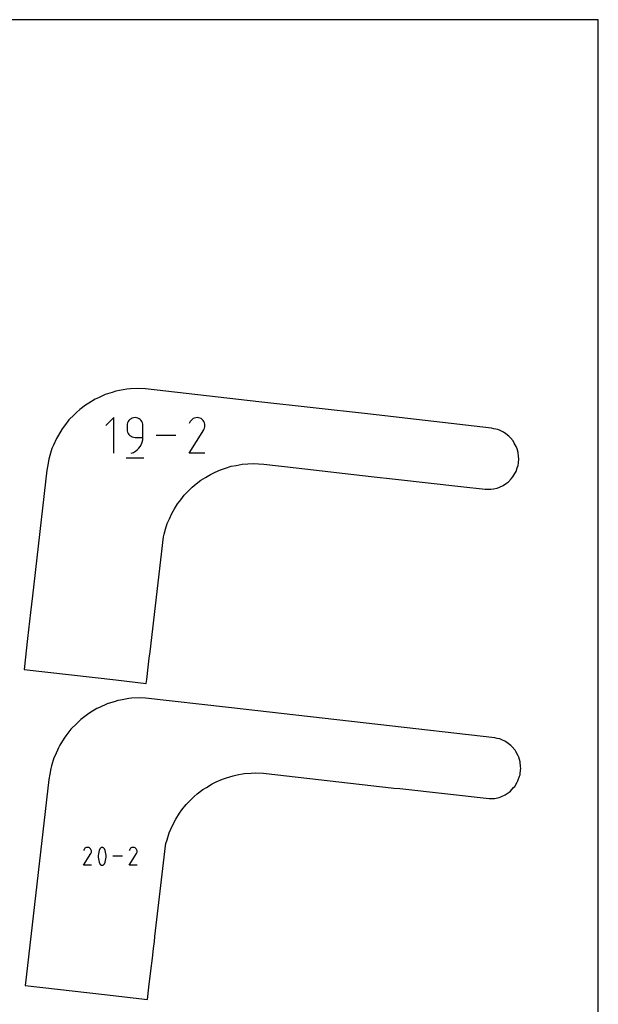
# Model space of a CAD drawing. Extents: x 0 to 473, y 0 to 1196.
# Drawn here: x 285 to 473, y 876 to 1196 of the extents above; entities that cross this region are included whole.
import ezdxf

# ---------------------------------------------------------------- set-up
doc = ezdxf.new("R2010")
doc.units = 0

msp = doc.modelspace()

# ---------------------------------------------------------------- linework, layer by layer
at = {"layer": 'annotation', "color": 1}
for p, q in [((315.579171, 1066.63247), (313.005789, 1064.058362)), ((315.579171, 1055.056968), (315.579171, 1066.63247)), ((320.834335, 1066.026737), (320.52431, 1065.716408)), ((321.193179, 1066.280802), (320.834335, 1066.026737)), ((321.593517, 1066.47131), (321.193179, 1066.280802)), ((322.028023, 1066.590964), (321.593517, 1066.47131)), ((322.489374, 1066.63247), (322.028023, 1066.590964)), ((322.951681, 1066.590964), (322.489374, 1066.63247)), ((322.489374, 1066.63247), (322.489374, 1066.63247)), ((323.386696, 1066.47131), (322.951681, 1066.590964)), ((323.787183, 1066.280802), (323.386696, 1066.47131)), ((324.145907, 1066.026737), (323.787183, 1066.280802)), ((324.455633, 1065.716408), (324.145907, 1066.026737)), ((341.006441, 1066.042259), (340.685051, 1065.725172)), ((341.371571, 1066.294044), (341.006441, 1066.042259)), ((341.770667, 1066.477986), (341.371571, 1066.294044)), ((342.193955, 1066.591547), (341.770667, 1066.477986)), ((342.631659, 1066.632187), (342.193955, 1066.591547)), ((343.074005, 1066.597368), (342.631659, 1066.632187)), ((343.51122, 1066.48455), (343.074005, 1066.597368)), ((343.933527, 1066.291194), (343.51122, 1066.48455)), ((344.311236, 1066.022984), (343.933527, 1066.291194)), ((343.933527, 1066.291194), (343.933527, 1066.291194)), ((344.627042, 1065.701134), (344.311236, 1066.022984)), ((319.960397, 1064.520793), (319.918896, 1064.058362)), ((319.918896, 1064.058362), (319.918896, 1062.771308)), ((319.918896, 1062.771308), (319.918896, 1062.771308)), ((319.918896, 1062.771308), (319.960397, 1062.308901)), ((320.080016, 1064.956141), (319.960397, 1064.520793)), ((320.270429, 1065.357111), (320.080016, 1064.956141)), ((320.52431, 1065.716408), (320.270429, 1065.357111)), ((324.709126, 1065.357111), (324.455633, 1065.716408)), ((324.899151, 1064.956141), (324.709126, 1065.357111)), ((325.018471, 1064.520793), (324.899151, 1064.956141)), ((325.059853, 1064.058362), (325.018471, 1064.520793)), ((325.059853, 1060.197925), (325.059853, 1064.058362)), ((325.059853, 1064.058362), (325.059853, 1064.058362)), ((340.417176, 1065.345322), (340.079624, 1064.697802)), ((340.685051, 1065.725172), (340.417176, 1065.345322)), ((344.878136, 1065.335508), (344.627042, 1065.701134)), ((344.854073, 1062.748683), (344.858891, 1062.756965)), ((344.858891, 1062.756965), (344.863692, 1062.765665)), ((344.863692, 1062.765665), (344.868511, 1062.774843)), ((344.868511, 1062.774843), (345.064654, 1063.19598)), ((344.868511, 1062.774843), (344.868511, 1062.774843)), ((345.061711, 1064.93597), (344.878136, 1065.335508)), ((345.174958, 1064.512384), (345.061711, 1064.93597)), ((345.064654, 1063.19598), (345.179238, 1063.632525)), ((345.21507, 1064.074614), (345.174958, 1064.512384)), ((345.179238, 1063.632525), (345.21507, 1064.074614)), ((319.960397, 1062.308901), (320.080016, 1061.87362)), ((320.080016, 1061.87362), (320.270429, 1061.472746)), ((320.270429, 1061.472746), (320.52431, 1061.113564)), ((320.52431, 1061.113564), (320.834335, 1060.803356)), ((320.834335, 1060.803356), (321.193179, 1060.549404)), ((321.193179, 1060.549404), (321.593517, 1060.358994)), ((321.593517, 1060.358994), (322.028023, 1060.239406)), ((322.028023, 1060.239406), (322.489374, 1060.197925)), ((322.489374, 1060.197925), (325.059853, 1060.197925)), ((325.002941, 1059.417468), (325.059853, 1060.197925)), ((335.731767, 1060.844719), (329.402481, 1060.844719)), ((340.072365, 1055.056874), (344.822778, 1062.704429)), ((344.822778, 1062.704429), (344.828457, 1062.711456)), ((344.822778, 1062.704429), (344.822778, 1062.704429)), ((344.828457, 1062.711456), (344.833903, 1062.718543)), ((344.833903, 1062.718543), (344.839151, 1062.725749)), ((344.839151, 1062.725749), (344.844239, 1062.733135)), ((344.844239, 1062.733135), (344.849201, 1062.74076)), ((344.849201, 1062.74076), (344.854073, 1062.748683)), ((323.220213, 1056.158321), (323.753274, 1056.692952)), ((323.753274, 1056.692952), (324.205049, 1057.295616)), ((324.205049, 1057.295616), (324.568567, 1057.956879)), ((324.568567, 1057.956879), (324.836855, 1058.667308)), ((324.836855, 1058.667308), (325.002941, 1059.417468)), ((319.597677, 1053.610031), (325.385427, 1053.610031)), ((321.203046, 1055.056968), (321.938127, 1055.330896)), ((321.203046, 1055.056968), (321.203046, 1055.056968)), ((321.938127, 1055.330896), (322.61284, 1055.701158)), ((322.61284, 1055.701158), (323.220213, 1056.158321)), ((345.213322, 1055.056874), (340.072365, 1055.056874)), ((305.932919, 926.258819), (305.763881, 925.934557)), ((306.067065, 926.44904), (305.932919, 926.258819)), ((306.22801, 926.60783), (306.067065, 926.44904)), ((306.410858, 926.733917), (306.22801, 926.60783)), ((306.610716, 926.826031), (306.410858, 926.733917)), ((306.822689, 926.8829), (306.610716, 926.826031)), ((307.041881, 926.903252), (306.822689, 926.8829)), ((307.263398, 926.885815), (307.041881, 926.903252)), ((307.482345, 926.829319), (307.263398, 926.885815)), ((307.693826, 926.73249), (307.482345, 926.829319)), ((307.882974, 926.598177), (307.693826, 926.73249)), ((307.693826, 926.73249), (307.693826, 926.73249)), ((308.041122, 926.437002), (307.882974, 926.598177)), ((308.166864, 926.253905), (308.041122, 926.437002)), ((308.162044, 924.971583), (308.260268, 925.182479)), ((308.258794, 926.053826), (308.166864, 926.253905)), ((308.315506, 925.841703), (308.258794, 926.053826)), ((308.260268, 925.182479), (308.317649, 925.40109)), ((308.335593, 925.622478), (308.315506, 925.841703)), ((308.317649, 925.40109), (308.335593, 925.622478)), ((310.676027, 925.384143), (310.564923, 924.835578)), ((310.842682, 925.921841), (310.676027, 925.384143)), ((311.064889, 926.444384), (310.842682, 925.921841)), ((311.139718, 926.568821), (311.064889, 926.444384)), ((311.064889, 926.444384), (311.064889, 926.444384)), ((311.232974, 926.674863), (311.139718, 926.568821)), ((311.341571, 926.761485), (311.232974, 926.674863)), ((311.462419, 926.827659), (311.341571, 926.761485)), ((311.592432, 926.87236), (311.462419, 926.827659)), ((311.728521, 926.894561), (311.592432, 926.87236)), ((311.867599, 926.893237), (311.728521, 926.894561)), ((312.006579, 926.86736), (311.867599, 926.893237)), ((312.142372, 926.815905), (312.006579, 926.86736)), ((312.194356, 926.788588), (312.142372, 926.815905)), ((312.142372, 926.815905), (312.142372, 926.815905)), ((312.244239, 926.757211), (312.194356, 926.788588)), ((312.29178, 926.722022), (312.244239, 926.757211)), ((312.336736, 926.68327), (312.29178, 926.722022)), ((312.378864, 926.641202), (312.336736, 926.68327)), ((312.417923, 926.596068), (312.378864, 926.641202)), ((312.453669, 926.548115), (312.417923, 926.596068)), ((312.485861, 926.497593), (312.453669, 926.548115)), ((312.514256, 926.444748), (312.485861, 926.497593)), ((312.737541, 925.921127), (312.514256, 926.444748)), ((312.514256, 926.444748), (312.514256, 926.444748)), ((312.905004, 925.382622), (312.737541, 925.921127)), ((313.016646, 924.833518), (312.905004, 925.382622)), ((320.762257, 926.258819), (320.593218, 925.934557)), ((320.896402, 926.44904), (320.762257, 926.258819)), ((321.057347, 926.60783), (320.896402, 926.44904)), ((321.240196, 926.733917), (321.057347, 926.60783)), ((321.440054, 926.826031), (321.240196, 926.733917)), ((321.652026, 926.8829), (321.440054, 926.826031)), ((321.871218, 926.903252), (321.652026, 926.8829)), ((322.092735, 926.885815), (321.871218, 926.903252)), ((322.311682, 926.829319), (322.092735, 926.885815)), ((322.523164, 926.73249), (322.311682, 926.829319)), ((322.712311, 926.598177), (322.523164, 926.73249)), ((322.523164, 926.73249), (322.523164, 926.73249)), ((322.87046, 926.437002), (322.712311, 926.598177)), ((322.996202, 926.253905), (322.87046, 926.437002)), ((322.991382, 924.971583), (323.089606, 925.182479)), ((323.088132, 926.053826), (322.996202, 926.253905)), ((323.144843, 925.841703), (323.088132, 926.053826)), ((323.089606, 925.182479), (323.146987, 925.40109)), ((323.16493, 925.622478), (323.144843, 925.841703)), ((323.146987, 925.40109), (323.16493, 925.622478)), ((305.760246, 921.106604), (308.139142, 924.936322)), ((308.139142, 924.936322), (308.141986, 924.939841)), ((308.139142, 924.936322), (308.139142, 924.936322)), ((308.141986, 924.939841), (308.144713, 924.94339)), ((308.144713, 924.94339), (308.147342, 924.946998)), ((308.147342, 924.946998), (308.14989, 924.950697)), ((308.14989, 924.950697), (308.152374, 924.954515)), ((308.152374, 924.954515), (308.154814, 924.958483)), ((308.154814, 924.958483), (308.157227, 924.96263)), ((308.157227, 924.96263), (308.159631, 924.966987)), ((308.159631, 924.966987), (308.162044, 924.971583)), ((308.162044, 924.971583), (308.162044, 924.971583)), ((310.564923, 924.835578), (310.509372, 924.280434)), ((310.509372, 924.280434), (310.509372, 923.722999)), ((310.509372, 923.722999), (310.564923, 923.167559)), ((310.564923, 923.167559), (310.676027, 922.618401)), ((310.676027, 922.618401), (310.842682, 922.079815)), ((310.842682, 922.079815), (311.064889, 921.556087)), ((312.514256, 921.55645), (312.737541, 922.079101)), ((312.737541, 922.079101), (312.905004, 922.61688)), ((312.905004, 922.61688), (313.016646, 923.165499)), ((313.072467, 924.278105), (313.016646, 924.833518)), ((313.016646, 923.165499), (313.072467, 923.720669)), ((313.072467, 923.720669), (313.072467, 924.278105)), ((318.415912, 924.005022), (315.246353, 924.005022)), ((320.589583, 921.106604), (322.96848, 924.936322)), ((322.96848, 924.936322), (322.971324, 924.939841)), ((322.96848, 924.936322), (322.96848, 924.936322)), ((322.971324, 924.939841), (322.974051, 924.94339)), ((322.974051, 924.94339), (322.976679, 924.946998)), ((322.976679, 924.946998), (322.979227, 924.950697)), ((322.979227, 924.950697), (322.981712, 924.954515)), ((322.981712, 924.954515), (322.984152, 924.958483)), ((322.984152, 924.958483), (322.986565, 924.96263)), ((322.986565, 924.96263), (322.988969, 924.966987)), ((322.988969, 924.966987), (322.991382, 924.971583)), ((322.991382, 924.971583), (322.991382, 924.971583)), ((308.334718, 921.106604), (305.760246, 921.106604)), ((311.064889, 921.556087), (311.064889, 921.556087)), ((311.064889, 921.556087), (311.093181, 921.503347)), ((311.093181, 921.503347), (311.125135, 921.453076)), ((311.125135, 921.453076), (311.160617, 921.405426)), ((311.160617, 921.405426), (311.199491, 921.36055)), ((311.199491, 921.36055), (311.241624, 921.3186)), ((311.241624, 921.3186), (311.286881, 921.279728)), ((311.286881, 921.279728), (311.335126, 921.244088)), ((311.335126, 921.244088), (311.386226, 921.211832)), ((311.386226, 921.211832), (311.440045, 921.183112)), ((311.440045, 921.183112), (311.440045, 921.183112)), ((311.440045, 921.183112), (311.574769, 921.132749)), ((311.574769, 921.132749), (311.712939, 921.107727)), ((311.712939, 921.107727), (311.851432, 921.107028)), ((311.851432, 921.107028), (311.987125, 921.129629)), ((311.987125, 921.129629), (312.116894, 921.174512)), ((312.116894, 921.174512), (312.237615, 921.240656)), ((312.237615, 921.240656), (312.346165, 921.327041)), ((312.346165, 921.327041), (312.43942, 921.432645)), ((312.43942, 921.432645), (312.514256, 921.55645)), ((312.514256, 921.55645), (312.514256, 921.55645)), ((323.164055, 921.106604), (320.589583, 921.106604))]:
    msp.add_line(p, q, dxfattribs=at)
at = {"layer": 'boundary', "color": 5}
for p, q in [((319.802228, 1075.889888), (317.456619, 1075.443196)), ((321.0343, 1075.973015), (319.802228, 1075.889888)), ((323.416642, 1076.133732), (321.0343, 1075.973015)), ((325.882867, 1076.001765), (323.416642, 1076.133732)), ((362.659397, 1071.774406), (325.882867, 1076.001765)), ((309.499434, 1072.600732), (307.464679, 1071.351293)), ((310.621979, 1073.115357), (309.499434, 1072.600732)), ((312.792518, 1074.110432), (310.621979, 1073.115357)), ((315.06716, 1074.836617), (312.792518, 1074.110432)), ((316.243545, 1075.212178), (315.06716, 1074.836617)), ((317.456619, 1075.443196), (316.243545, 1075.212178)), ((304.54302, 1069.219529), (303.576249, 1068.451215)), ((306.412361, 1070.70512), (304.54302, 1069.219529)), ((307.464679, 1071.351293), (306.412361, 1070.70512)), ((398.009744, 1067.808623), (362.659397, 1071.774406)), ((302.709148, 1067.571987), (301.032522, 1065.8719)), ((303.576249, 1068.451215), (302.709148, 1067.571987)), ((438.303681, 1063.205385), (398.009744, 1067.808623)), ((298.818239, 1063.004757), (297.597171, 1060.952833)), ((299.573042, 1063.98211), (298.818239, 1063.004757)), ((301.032522, 1065.8719), (299.573042, 1063.98211)), ((439.098943, 1063.039243), (438.303681, 1063.205385)), ((440.346011, 1062.762306), (439.098943, 1063.039243)), ((441.09315, 1062.421567), (440.346011, 1062.762306)), ((296.965669, 1059.891637), (296.000861, 1057.707483)), ((297.597171, 1060.952833), (296.965669, 1059.891637)), ((442.247866, 1061.894885), (441.09315, 1062.421567)), ((442.907828, 1061.406225), (442.247866, 1061.894885)), ((443.927968, 1060.650874), (442.907828, 1061.406225)), ((444.471905, 1060.035675), (443.927968, 1060.650874)), ((445.312702, 1059.084725), (444.471905, 1060.035675)), ((295.50189, 1056.577905), (294.807307, 1054.293079)), ((296.000861, 1057.707483), (295.50189, 1056.577905)), ((445.716853, 1058.369886), (445.312702, 1059.084725)), ((446.341574, 1057.264916), (445.716853, 1058.369886)), ((446.588264, 1056.48166), (446.341574, 1057.264916)), ((446.969589, 1055.270933), (446.588264, 1056.48166)), ((294.807307, 1054.293079), (294.448077, 1053.1114)), ((447.090866, 1054.007411), (446.969589, 1055.270933)), ((447.025239, 1051.928829), (447.169322, 1053.189991)), ((447.169322, 1053.189991), (447.090866, 1054.007411)), ((294.019747, 1050.678568), (293.818828, 1049.543139)), ((294.448077, 1053.1114), (294.019747, 1050.678568)), ((350.260433, 1049.69573), (351.885462, 1050.214523)), ((351.885462, 1050.214523), (353.711476, 1050.797481)), ((353.711476, 1050.797481), (355.38719, 1051.116607)), ((355.38719, 1051.116607), (357.270153, 1051.475203)), ((357.270153, 1051.475203), (359.182454, 1051.604233)), ((359.182454, 1051.604233), (360.885042, 1051.719053)), ((360.885042, 1051.719053), (364.29207, 1051.549746)), ((364.29207, 1051.549746), (374.877667, 1050.349854)), ((374.877667, 1050.349854), (399.237268, 1047.524366)), ((446.268088, 1049.130668), (446.671226, 1050.334293)), ((446.671226, 1050.334293), (446.932029, 1051.112954)), ((446.932029, 1051.112954), (447.025239, 1051.928829)), ((293.818828, 1049.543139), (289.143579, 1008.651898)), ((343.880261, 1046.290426), (345.333915, 1047.183037)), ((345.333915, 1047.183037), (346.967358, 1048.186047)), ((346.967358, 1048.186047), (348.518004, 1048.896928)), ((348.518004, 1048.896928), (350.260433, 1049.69573)), ((399.237268, 1047.524366), (407.084298, 1046.657886)), ((444.651542, 1046.724472), (445.206509, 1047.329741)), ((445.206509, 1047.329741), (445.851093, 1048.423251)), ((445.851093, 1048.423251), (446.268088, 1049.130668)), ((339.698226, 1042.671752), (341.044167, 1044.036521)), ((341.044167, 1044.036521), (342.379631, 1045.097844)), ((342.379631, 1045.097844), (343.880261, 1046.290426)), ((407.084298, 1046.657886), (428.289567, 1044.242456)), ((428.289567, 1044.242456), (436.235651, 1043.356708)), ((438.931034, 1043.489777), (440.174004, 1043.742407)), ((440.174004, 1043.742407), (440.927178, 1044.069634)), ((440.927178, 1044.069634), (442.091395, 1044.575435)), ((442.091395, 1044.575435), (443.125017, 1045.312235)), ((443.125017, 1045.312235), (443.793698, 1045.788885)), ((443.793698, 1045.788885), (444.651542, 1046.724472)), ((337.328807, 1039.94014), (338.500433, 1041.4572)), ((338.500433, 1041.4572), (339.698226, 1042.671752)), ((436.235651, 1043.356708), (437.555776, 1043.335669)), ((437.555776, 1043.335669), (438.126367, 1043.326312)), ((438.126367, 1043.326312), (438.931034, 1043.489777)), ((335.305918, 1036.942845), (336.286135, 1038.590065)), ((336.286135, 1038.590065), (337.328807, 1039.94014)), ((333.659069, 1033.723576), (334.433595, 1035.47693)), ((334.433595, 1035.47693), (335.305918, 1036.942845)), ((332.412197, 1030.328965), (332.969793, 1032.163208)), ((332.969793, 1032.163208), (333.659069, 1033.723576)), ((327.371507, 990.437317), (331.768078, 1027.856608)), ((331.768078, 1027.856608), (331.916029, 1028.696837)), ((331.916029, 1028.696837), (332.412197, 1030.328965)), ((289.143579, 1008.651898), (288.533946, 1003.318977)), ((288.533946, 1003.318977), (287.558586, 994.790468)), ((287.558586, 994.790468), (286.414542, 984.787104)), ((327.126158, 988.40454), (327.371507, 990.437317)), ((326.775047, 985.465762), (327.126158, 988.40454)), ((286.414542, 984.787104), (316.279785, 981.371771)), ((326.298513, 981.456731), (326.775047, 985.465762)), ((316.279785, 981.371771), (326.154696, 980.242546)), ((326.154696, 980.242546), (326.298513, 981.456731)), ((313.423229, 973.535297), (310.953313, 972.402973)), ((316.011607, 974.361643), (313.423229, 973.535297)), ((316.874254, 974.637043), (316.011607, 974.361643)), ((317.763807, 974.80645), (316.874254, 974.637043)), ((320.432941, 975.314753), (317.763807, 974.80645)), ((321.336424, 975.37571), (320.432941, 975.314753)), ((324.047355, 975.558595), (321.336424, 975.37571)), ((325.855849, 975.461822), (324.047355, 975.558595)), ((352.824239, 972.361882), (325.855849, 975.461822)), ((307.043073, 970.129985), (304.915899, 968.439489)), ((307.814742, 970.603827), (307.043073, 970.129985)), ((310.130146, 972.025597), (307.814742, 970.603827)), ((310.953313, 972.402973), (310.130146, 972.025597)), ((401.37055, 966.915708), (352.824239, 972.361882)), ((303.571112, 967.23134), (301.663234, 965.296765)), ((304.206962, 967.876082), (303.571112, 967.23134)), ((304.915899, 968.439489), (304.206962, 967.876082)), ((439.424109, 962.531935), (401.37055, 966.915708)), ((301.663234, 965.296765), (300.002451, 963.146321)), ((299.448951, 962.429624), (298.059465, 960.094684)), ((300.002451, 963.146321), (299.448951, 962.429624)), ((440.183244, 962.363384), (439.424109, 962.531935)), ((440.976768, 962.187165), (440.183244, 962.363384)), ((441.452181, 961.970349), (440.976768, 962.187165)), ((442.878579, 961.31975), (441.452181, 961.970349)), ((443.298521, 961.008809), (442.878579, 961.31975)), ((444.55868, 960.075739), (443.298521, 961.008809)), ((297.596382, 959.316504), (296.4985, 956.831095)), ((298.059465, 960.094684), (297.596382, 959.316504)), ((444.904794, 959.68428), (444.55868, 960.075739)), ((445.943414, 958.509589), (444.904794, 959.68428)), ((446.20058, 958.054729), (445.943414, 958.509589)), ((446.972286, 956.689781), (446.20058, 958.054729)), ((296.132602, 956.002771), (295.342218, 953.402805)), ((296.4985, 956.831095), (296.132602, 956.002771)), ((447.129258, 956.191385), (446.972286, 956.689781)), ((447.600301, 954.695797), (447.129258, 956.191385)), ((447.750111, 953.134994), (447.600301, 954.695797)), ((294.764696, 950.752269), (294.448986, 948.968134)), ((295.078793, 952.536275), (294.764696, 950.752269)), ((295.342218, 953.402805), (295.078793, 952.536275)), ((355.663013, 950.473886), (357.900865, 950.900067)), ((357.900865, 950.900067), (360.173583, 951.053416)), ((360.173583, 951.053416), (361.515591, 951.143919)), ((361.515591, 951.143919), (364.201065, 951.010469)), ((364.201065, 951.010469), (365.133469, 950.962958)), ((365.133469, 950.962958), (405.679295, 946.315643)), ((447.562741, 950.537819), (447.622052, 951.05697)), ((447.622052, 951.05697), (447.800034, 952.61486)), ((447.800034, 952.61486), (447.750111, 953.134994)), ((294.448986, 948.968134), (287.10262, 884.714431)), ((345.656767, 946.418861), (347.59807, 947.610912)), ((347.59807, 947.610912), (348.820314, 948.17124)), ((348.820314, 948.17124), (350.891145, 949.120595)), ((350.891145, 949.120595), (352.172019, 949.529516)), ((352.172019, 949.529516), (354.342187, 950.222345)), ((354.342187, 950.222345), (355.663013, 950.473886)), ((445.837219, 946.754602), (446.63346, 948.105395)), ((446.63346, 948.105395), (446.898799, 948.555533)), ((446.898799, 948.555533), (447.396789, 950.042347)), ((447.396789, 950.042347), (447.562741, 950.537819)), ((342.727514, 944.297939), (344.510973, 945.71529)), ((344.510973, 945.71529), (345.656767, 946.418861)), ((405.679295, 946.315643), (406.601557, 946.213623)), ((406.601557, 946.213623), (408.497742, 946.009444)), ((408.497742, 946.009444), (437.554197, 942.77053)), ((442.722105, 944.000297), (443.998918, 944.910452)), ((443.998918, 944.910452), (444.424409, 945.21375)), ((444.424409, 945.21375), (445.484086, 946.369462)), ((445.484086, 946.369462), (445.837219, 946.754602)), ((339.131145, 940.882065), (340.075265, 941.839396)), ((340.075265, 941.839396), (341.674879, 943.461387)), ((341.674879, 943.461387), (342.727514, 944.297939)), ((437.554197, 942.77053), (438.394208, 942.757142)), ((438.394208, 942.757142), (439.269299, 942.855203)), ((439.269299, 942.855203), (440.804716, 943.167271)), ((440.804716, 943.167271), (441.28397, 943.375491)), ((441.28397, 943.375491), (442.722105, 944.000297)), ((335.751886, 936.057253), (336.916848, 938.01493)), ((336.916848, 938.01493), (337.738699, 939.079081)), ((337.738699, 939.079081), (339.131145, 940.882065)), ((334.143804, 932.81798), (335.064307, 934.901794)), ((335.064307, 934.901794), (335.751886, 936.057253)), ((332.937817, 929.408123), (333.600505, 931.588073)), ((333.600505, 931.588073), (334.143804, 932.81798)), ((332.54673, 928.121654), (332.937817, 929.408123)), ((328.964664, 897.964887), (332.430113, 927.459372)), ((332.430113, 927.459372), (332.54673, 928.121654)), ((328.494525, 894.046227), (328.771277, 896.36262)), ((328.771277, 896.36262), (328.964664, 897.964887)), ((328.118913, 890.886245), (328.494525, 894.046227)), ((327.628243, 886.743705), (328.118913, 890.886245)), ((327.007858, 881.491558), (327.628243, 886.743705)), ((287.10262, 884.714431), (286.795508, 882.027889)), ((286.795508, 882.027889), (312.528149, 879.085077)), ((326.535638, 877.483344), (327.007858, 881.491558)), ((312.528149, 879.085077), (326.535638, 877.483344))]:
    msp.add_line(p, q, dxfattribs=at)
at = {"layer": 'frame', "color": 5}
for p, q in [((473, 1196), (0, 1196)), ((473, 0), (473, 1196))]:
    msp.add_line(p, q, dxfattribs=at)

doc.saveas('drawing.dxf')
